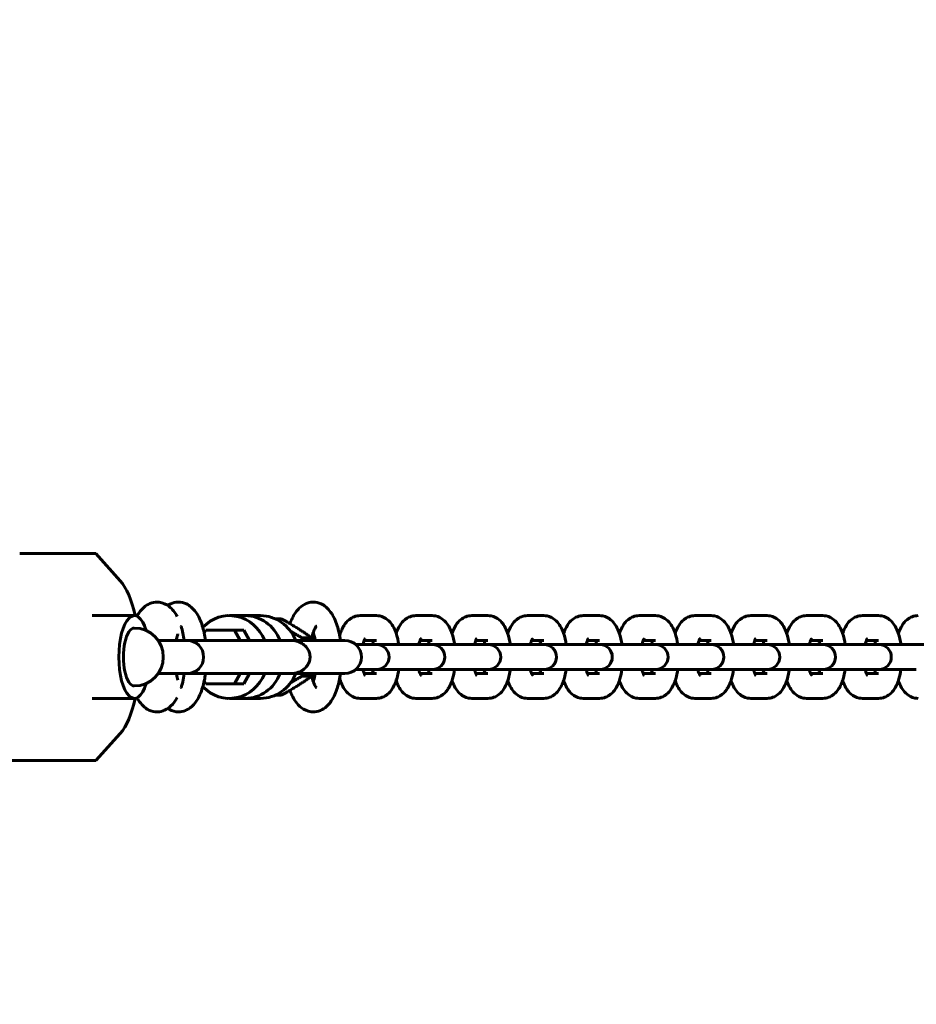
# Model space of a CAD drawing. Units: millimetres. Extents: x 1977 to 4441, y 1622 to 8310.
# Drawn here: x 2796 to 3013, y 4708 to 4946 of the extents above; entities that cross this region are included whole.
import ezdxf

# ---------------------------------------------------------------- set-up
doc = ezdxf.new("R2010")
doc.units = ezdxf.units.MM
doc.header["$LTSCALE"] = 30
doc.layers.add('Widoczne (ISO)', color=7, linetype='Continuous', lineweight=60)
doc.layers.add('Wymiar (ISO)', color=7, linetype='Continuous', lineweight=25)
doc.styles.add('Wymiar', font='tahoma.ttf')
doc.dimstyles.new('Wymiar Comes', dxfattribs={"dimscale": 30, "dimtxt": 2.5, "dimasz": 2.5, "dimexe": 3.175, "dimexo": 0, "dimgap": 0.762, "dimtad": 1, "dimtoh": 1, "dimrnd": 1e-08, "dimtxsty": 'Wymiar', "dimcen": 0.09, "dimdle": 10, "dimclrd": 256, "dimclre": 256, "dimclrt": 256, "dimazin": 2, "dimtfac": 1.4, "dimtmove": 0, "dimatfit": 3, "dimfxl": 0, "dimtolj": 1, "dimlwd": -1, "dimlwe": -1, "dimarcsym": 0})

# ---------------------------------------------------------------- blocks, each defined once
blk = doc.blocks.new('*D5')
at = {"layer": 'Defpoints', "color": 0}
for p in [(2079.32, 7962.36), (3099.32, 7962.36), (3099.32, 1622.36)]:
    blk.add_point(p, dxfattribs=at)
at = {"layer": 'Wymiar (ISO)'}
for p, q in [((3099.32, 7962.36), (1984.07, 7962.36)), ((2079.32, 1697.36), (2079.32, 7887.36)), ((3099.32, 1622.36), (1984.07, 1622.36))]:
    blk.add_line(p, q, dxfattribs=at)
for points in [[(2066.82, 7887.36), (2091.82, 7887.36), (2079.32, 7962.36)], [(2066.82, 1697.36), (2091.82, 1697.36), (2079.32, 1622.36)]]:
    blk.add_solid(points, dxfattribs=at)
at = {"layer": 'Wymiar (ISO)', "insert": (1978.34, 4792.36), "char_height": 75, "attachment_point": 2, "rotation": 90, "style": 'Wymiar'}
blk.add_mtext('\\A1;6340', dxfattribs=at)

msp = doc.modelspace()

# ---------------------------------------------------------------- linework, layer by layer
at = {"layer": 'Widoczne (ISO)'}
for p, q in [((2796.378, 4817.362), (2814.779, 4817.362)), ((2814.779, 4817.362), (2820.657, 4810.823)), ((2813.901, 4802.394), (2824.082, 4802.394)), ((2847.094, 4802.394), (2850.84, 4802.394)), ((2854.586, 4802.394), (2850.84, 4802.394)), ((2859.564, 4801.632), (2858.137, 4801.632)), ((2882.588, 4802.394), (2878.654, 4802.394)), ((2896.073, 4802.394), (2892.14, 4802.394)), ((2909.559, 4802.394), (2905.626, 4802.394)), ((2923.045, 4802.394), (2919.112, 4802.394)), ((2936.531, 4802.394), (2932.598, 4802.394)), ((2950.017, 4802.394), (2946.083, 4802.394)), ((2963.503, 4802.394), (2959.569, 4802.394)), ((2976.988, 4802.394), (2973.055, 4802.394)), ((2990.474, 4802.394), (2986.541, 4802.394)), ((3003.96, 4802.394), (3000.027, 4802.394)), ((2841.366, 4798.894), (2840.984, 4798.179)), ((2848.325, 4798.894), (2841.366, 4798.894)), ((2850.573, 4798.894), (2848.325, 4798.894)), ((2849.664, 4796.394), (2848.325, 4798.894)), ((2850.573, 4798.894), (2851.911, 4796.394)), ((2829.826, 4796.394), (2835.818, 4796.394)), ((2836.838, 4796.394), (2835.818, 4796.394)), ((2853.706, 4796.394), (2836.838, 4796.394)), ((2861.947, 4796.394), (2853.706, 4796.394)), ((2865.693, 4796.394), (2861.947, 4796.394)), ((2866.982, 4797.013), (2864.667, 4797.013)), ((2873.935, 4796.394), (2865.693, 4796.394)), ((2874.954, 4796.394), (2873.935, 4796.394)), ((2882.588, 4796.394), (2879.649, 4796.394)), ((2896.073, 4796.394), (2893.135, 4796.394)), ((2909.559, 4796.394), (2906.621, 4796.394)), ((2923.045, 4796.394), (2920.107, 4796.394)), ((2936.531, 4796.394), (2933.592, 4796.394)), ((2950.017, 4796.394), (2947.078, 4796.394)), ((2963.503, 4796.394), (2960.564, 4796.394)), ((2976.988, 4796.394), (2974.05, 4796.394)), ((2990.474, 4796.394), (2987.536, 4796.394)), ((3003.96, 4796.394), (3001.022, 4796.394)), ((2878.214, 4795.394), (2877.6, 4795.394)), ((2882.148, 4795.394), (2878.214, 4795.394)), ((2882.657, 4795.394), (2882.148, 4795.394)), ((2891.7, 4795.394), (2882.657, 4795.394)), ((2895.633, 4795.394), (2891.7, 4795.394)), ((2896.143, 4795.394), (2895.633, 4795.394)), ((2905.186, 4795.394), (2896.143, 4795.394)), ((2909.119, 4795.394), (2905.186, 4795.394)), ((2909.629, 4795.394), (2909.119, 4795.394)), ((2918.672, 4795.394), (2909.629, 4795.394)), ((2922.605, 4795.394), (2918.672, 4795.394)), ((2923.115, 4795.394), (2922.605, 4795.394)), ((2932.158, 4795.394), (2923.115, 4795.394)), ((2936.091, 4795.394), (2932.158, 4795.394)), ((2936.601, 4795.394), (2936.091, 4795.394)), ((2945.643, 4795.394), (2936.601, 4795.394)), ((2949.577, 4795.394), (2945.643, 4795.394)), ((2950.087, 4795.394), (2949.577, 4795.394)), ((2959.129, 4795.394), (2950.087, 4795.394)), ((2963.063, 4795.394), (2959.129, 4795.394)), ((2963.572, 4795.394), (2963.063, 4795.394)), ((2972.615, 4795.394), (2963.572, 4795.394)), ((2976.548, 4795.394), (2972.615, 4795.394)), ((2977.058, 4795.394), (2976.548, 4795.394)), ((2986.101, 4795.394), (2977.058, 4795.394)), ((2990.034, 4795.394), (2986.101, 4795.394)), ((2990.544, 4795.394), (2990.034, 4795.394)), ((2999.587, 4795.394), (2990.544, 4795.394)), ((3003.52, 4795.394), (2999.587, 4795.394)), ((3004.03, 4795.394), (3003.52, 4795.394)), ((3013.073, 4795.394), (3004.03, 4795.394)), ((3017.006, 4795.394), (3013.073, 4795.394)), ((2829.826, 4788.394), (2835.818, 4788.394)), ((2835.818, 4788.394), (2836.838, 4788.394)), ((2836.838, 4788.394), (2853.706, 4788.394)), ((2848.325, 4785.894), (2849.664, 4788.394)), ((2851.911, 4788.394), (2850.573, 4785.894)), ((2861.947, 4788.394), (2853.706, 4788.394)), ((2865.693, 4788.394), (2861.947, 4788.394)), ((2873.935, 4788.394), (2865.693, 4788.394)), ((2873.935, 4788.394), (2874.954, 4788.394)), ((2877.6, 4789.394), (2878.214, 4789.394)), ((2882.148, 4789.394), (2878.214, 4789.394)), ((2879.649, 4788.394), (2882.588, 4788.394)), ((2882.148, 4789.394), (2882.657, 4789.394)), ((2882.657, 4789.394), (2891.7, 4789.394)), ((2895.633, 4789.394), (2891.7, 4789.394)), ((2893.135, 4788.394), (2896.073, 4788.394)), ((2895.633, 4789.394), (2896.143, 4789.394)), ((2896.143, 4789.394), (2905.186, 4789.394)), ((2909.119, 4789.394), (2905.186, 4789.394)), ((2906.621, 4788.394), (2909.559, 4788.394)), ((2909.119, 4789.394), (2909.629, 4789.394)), ((2909.629, 4789.394), (2918.672, 4789.394)), ((2922.605, 4789.394), (2918.672, 4789.394)), ((2920.107, 4788.394), (2923.045, 4788.394)), ((2922.605, 4789.394), (2923.115, 4789.394)), ((2923.115, 4789.394), (2932.158, 4789.394)), ((2936.091, 4789.394), (2932.158, 4789.394)), ((2933.592, 4788.394), (2936.531, 4788.394)), ((2936.091, 4789.394), (2936.601, 4789.394)), ((2936.601, 4789.394), (2945.643, 4789.394)), ((2949.577, 4789.394), (2945.643, 4789.394)), ((2947.078, 4788.394), (2950.017, 4788.394)), ((2949.577, 4789.394), (2950.087, 4789.394)), ((2950.087, 4789.394), (2959.129, 4789.394)), ((2963.063, 4789.394), (2959.129, 4789.394)), ((2960.564, 4788.394), (2963.503, 4788.394)), ((2963.063, 4789.394), (2963.572, 4789.394)), ((2963.572, 4789.394), (2972.615, 4789.394)), ((2976.548, 4789.394), (2972.615, 4789.394)), ((2974.05, 4788.394), (2976.988, 4788.394)), ((2976.548, 4789.394), (2977.058, 4789.394)), ((2977.058, 4789.394), (2986.101, 4789.394)), ((2990.034, 4789.394), (2986.101, 4789.394)), ((2987.536, 4788.394), (2990.474, 4788.394)), ((2990.034, 4789.394), (2990.544, 4789.394)), ((2990.544, 4789.394), (2999.587, 4789.394)), ((3003.52, 4789.394), (2999.587, 4789.394)), ((3001.022, 4788.394), (3003.96, 4788.394)), ((3003.52, 4789.394), (3004.03, 4789.394)), ((3004.03, 4789.394), (3013.073, 4789.394)), ((2840.984, 4786.609), (2841.366, 4785.894)), ((2866.982, 4787.775), (2864.667, 4787.775)), ((2841.366, 4785.894), (2848.325, 4785.894)), ((2850.573, 4785.894), (2848.325, 4785.894)), ((2813.901, 4782.394), (2824.082, 4782.394)), ((2847.094, 4782.394), (2850.84, 4782.394)), ((2854.586, 4782.394), (2850.84, 4782.394)), ((2859.564, 4783.156), (2858.137, 4783.156)), ((2878.654, 4782.394), (2882.588, 4782.394)), ((2892.14, 4782.394), (2896.073, 4782.394)), ((2905.626, 4782.394), (2909.559, 4782.394)), ((2919.112, 4782.394), (2923.045, 4782.394)), ((2932.598, 4782.394), (2936.531, 4782.394)), ((2946.083, 4782.394), (2950.017, 4782.394)), ((2959.569, 4782.394), (2963.503, 4782.394)), ((2973.055, 4782.394), (2976.988, 4782.394)), ((2986.541, 4782.394), (2990.474, 4782.394)), ((3000.027, 4782.394), (3003.96, 4782.394)), ((2820.657, 4773.9), (2814.779, 4767.362)), ((2777.835, 4767.362), (2796.378, 4767.362)), ((2814.779, 4767.362), (2796.378, 4767.362))]:
    msp.add_line(p, q, dxfattribs=at)
for centre, radius in [((2824.082, 4792.394), 7), ((2836.838, 4792.394), 4), ((2874.954, 4792.394), 4), ((2882.657, 4792.394), 3), ((2896.143, 4792.394), 3), ((2909.629, 4792.394), 3), ((2923.115, 4792.394), 3), ((2936.601, 4792.394), 3), ((2950.087, 4792.394), 3), ((2963.572, 4792.394), 3), ((2977.058, 4792.394), 3), ((2990.544, 4792.394), 3), ((3004.03, 4792.394), 3)]:
    msp.add_arc(centre, radius, 270, 90, dxfattribs=at)
for centre, major_axis, ratio, start_param, end_param in [((2817.776, 4792.362), (0, -20), 0.3746066, 2.0956081, 2.7468015), ((2824.082, 4792.394), (0, 10), 0.3746066, 5.4039869, 10.3039763), ((2847.094, 4792.394), (0, 10), 0.9271839, 5.1239058, 7.0543586), ((2850.84, 4792.394), (0, 10), 0.9271839, 5.1239058, 6.2831853), ((2850.84, 4792.394), (0, 10), 0.9271839, 5.1239058, 6.2831853), ((2854.586, 4792.394), (0, 10), 0.9271839, 5.1239058, 6.2831853), ((2824.082, 4792.394), (0, 7), 0.3746066, 0, 3.1415927), ((2847.094, 4792.394), (0, -10), 0.9271839, 5.512012, 7.4424648), ((2850.84, 4792.394), (0, -10), 0.9271839, 0, 1.1592795), ((2850.84, 4792.394), (0, -10), 0.9271839, 0, 1.1592795), ((2854.586, 4792.394), (0, -10), 0.9271839, 0, 1.1592795), ((2817.776, 4792.362), (0, -20), 0.3746066, 0.3947911, 1.0498194)]:
    msp.add_ellipse(centre, major_axis=major_axis, ratio=ratio, start_param=start_param, end_param=end_param, dxfattribs=at)
for points, knots in [([(2834.431, 4802.201), (2833.941, 4803.117), (2833.345, 4803.959), (2831.82, 4805.118), (2831.011, 4805.506), (2829.496, 4805.685), (2828.864, 4805.625), (2827.69, 4805.274), (2827.16, 4804.98), (2826.088, 4804.165), (2825.612, 4803.605), (2825.045, 4802.756), (2824.891, 4802.499), (2824.749, 4802.234)], [4.1009687, 4.1009687, 4.1009687, 4.1009687, 4.4351988, 4.4351988, 4.66818, 4.66818, 4.8237758, 4.8237758, 4.9897652, 4.9897652, 5.2228551, 5.2228551, 5.3197463, 5.3197463, 5.3197463, 5.3197463]), ([(2841.3, 4796.394), (2841.124, 4797.655), (2840.863, 4798.856), (2840.122, 4801.174), (2839.636, 4802.271), (2838.609, 4803.698), (2838.228, 4804.129), (2837.444, 4804.772), (2837.086, 4805.009), (2836.073, 4805.487), (2835.348, 4805.661), (2834.013, 4805.627), (2833.418, 4805.482), (2832.633, 4805.137), (2832.385, 4804.999), (2832.156, 4804.847)], [0.357263, 0.357263, 0.357263, 0.357263, 0.7061401, 0.7061401, 1.0911136, 1.0911136, 1.2729614, 1.2729614, 1.3956819, 1.3956819, 1.5802434, 1.5802434, 1.7340038, 1.7340038, 1.8133271, 1.8133271, 1.8133271, 1.8133271]), ([(2873.891, 4796.394), (2873.714, 4797.655), (2873.454, 4798.856), (2872.713, 4801.174), (2872.227, 4802.271), (2871.199, 4803.698), (2870.819, 4804.129), (2870.035, 4804.772), (2869.677, 4805.009), (2868.664, 4805.487), (2867.939, 4805.661), (2866.604, 4805.627), (2866.009, 4805.482), (2864.884, 4804.987), (2864.379, 4804.618), (2863.311, 4803.597), (2862.838, 4802.896), (2862.156, 4801.599), (2861.913, 4801.029), (2861.701, 4800.428)], [0.357263, 0.357263, 0.357263, 0.357263, 0.7061401, 0.7061401, 1.0911136, 1.0911136, 1.2729614, 1.2729614, 1.3956819, 1.3956819, 1.5802434, 1.5802434, 1.7340038, 1.7340038, 1.9144256, 1.9144256, 2.1899076, 2.1899076, 2.3853031, 2.3853031, 2.3853031, 2.3853031]), ([(2878.654, 4802.394), (2878.157, 4802.394), (2877.663, 4802.296), (2876.74, 4801.948), (2876.326, 4801.687), (2875.496, 4801.007), (2875.138, 4800.566), (2874.338, 4799.343), (2874, 4798.519), (2873.724, 4797.6), (2873.715, 4797.567), (2873.705, 4797.533)], [3.14159265, 3.14159265, 3.14159265, 3.14159265, 3.28204204, 3.28204204, 3.43977029, 3.43977029, 3.6614867, 3.6614867, 4.03699612, 4.03699612, 4.05098401, 4.05098401, 4.05098401, 4.05098401]), ([(2887.996, 4795.394), (2887.962, 4795.625), (2887.923, 4795.854), (2887.7, 4797.047), (2887.446, 4797.959), (2886.688, 4799.75), (2886.19, 4800.645), (2884.769, 4801.807), (2884.135, 4802.161), (2883.126, 4802.366), (2882.857, 4802.394), (2882.588, 4802.394)], [8.2287833, 8.2287833, 8.2287833, 8.2287833, 8.3181045, 8.3181045, 8.7000384, 8.7000384, 9.1277867, 9.1277867, 9.3488271, 9.3488271, 9.424778, 9.424778, 9.424778, 9.424778]), ([(2892.14, 4802.394), (2891.642, 4802.394), (2891.148, 4802.296), (2890.225, 4801.948), (2889.812, 4801.687), (2888.982, 4801.007), (2888.624, 4800.566), (2887.91, 4799.474), (2887.609, 4798.799), (2887.364, 4798.081)], [3.14159265, 3.14159265, 3.14159265, 3.14159265, 3.28204204, 3.28204204, 3.43977029, 3.43977029, 3.6614867, 3.6614867, 3.9729165, 3.9729165, 3.9729165, 3.9729165]), ([(2901.482, 4795.394), (2901.447, 4795.625), (2901.409, 4795.854), (2901.186, 4797.047), (2900.932, 4797.959), (2900.174, 4799.75), (2899.676, 4800.645), (2898.254, 4801.807), (2897.621, 4802.161), (2896.611, 4802.366), (2896.343, 4802.394), (2896.073, 4802.394)], [8.2287833, 8.2287833, 8.2287833, 8.2287833, 8.3181045, 8.3181045, 8.7000384, 8.7000384, 9.1277867, 9.1277867, 9.3488271, 9.3488271, 9.424778, 9.424778, 9.424778, 9.424778]), ([(2905.626, 4802.394), (2905.128, 4802.394), (2904.634, 4802.296), (2903.711, 4801.948), (2903.297, 4801.687), (2902.468, 4801.007), (2902.11, 4800.566), (2901.395, 4799.474), (2901.095, 4798.799), (2900.85, 4798.081)], [3.14159265, 3.14159265, 3.14159265, 3.14159265, 3.28204204, 3.28204204, 3.43977029, 3.43977029, 3.6614867, 3.6614867, 3.9729165, 3.9729165, 3.9729165, 3.9729165]), ([(2914.967, 4795.394), (2914.933, 4795.625), (2914.895, 4795.854), (2914.671, 4797.047), (2914.418, 4797.959), (2913.66, 4799.75), (2913.162, 4800.645), (2911.74, 4801.807), (2911.107, 4802.161), (2910.097, 4802.366), (2909.828, 4802.394), (2909.559, 4802.394)], [8.2287833, 8.2287833, 8.2287833, 8.2287833, 8.3181045, 8.3181045, 8.7000384, 8.7000384, 9.1277867, 9.1277867, 9.3488271, 9.3488271, 9.424778, 9.424778, 9.424778, 9.424778]), ([(2919.112, 4802.394), (2918.614, 4802.394), (2918.12, 4802.296), (2917.197, 4801.948), (2916.783, 4801.687), (2915.954, 4801.007), (2915.596, 4800.566), (2914.881, 4799.474), (2914.581, 4798.799), (2914.335, 4798.081)], [3.14159265, 3.14159265, 3.14159265, 3.14159265, 3.28204204, 3.28204204, 3.43977029, 3.43977029, 3.6614867, 3.6614867, 3.9729165, 3.9729165, 3.9729165, 3.9729165]), ([(2928.453, 4795.394), (2928.419, 4795.625), (2928.381, 4795.854), (2928.157, 4797.047), (2927.904, 4797.959), (2927.146, 4799.75), (2926.648, 4800.645), (2925.226, 4801.807), (2924.592, 4802.161), (2923.583, 4802.366), (2923.314, 4802.394), (2923.045, 4802.394)], [8.2287833, 8.2287833, 8.2287833, 8.2287833, 8.3181045, 8.3181045, 8.7000384, 8.7000384, 9.1277867, 9.1277867, 9.3488271, 9.3488271, 9.424778, 9.424778, 9.424778, 9.424778]), ([(2932.598, 4802.394), (2932.1, 4802.394), (2931.606, 4802.296), (2930.683, 4801.948), (2930.269, 4801.687), (2929.44, 4801.007), (2929.082, 4800.566), (2928.367, 4799.474), (2928.067, 4798.799), (2927.821, 4798.081)], [3.14159265, 3.14159265, 3.14159265, 3.14159265, 3.28204204, 3.28204204, 3.43977029, 3.43977029, 3.6614867, 3.6614867, 3.9729165, 3.9729165, 3.9729165, 3.9729165]), ([(2941.939, 4795.394), (2941.905, 4795.625), (2941.867, 4795.854), (2941.643, 4797.047), (2941.39, 4797.959), (2940.632, 4799.75), (2940.134, 4800.645), (2938.712, 4801.807), (2938.078, 4802.161), (2937.069, 4802.366), (2936.8, 4802.394), (2936.531, 4802.394)], [8.2287833, 8.2287833, 8.2287833, 8.2287833, 8.3181045, 8.3181045, 8.7000384, 8.7000384, 9.1277867, 9.1277867, 9.3488271, 9.3488271, 9.424778, 9.424778, 9.424778, 9.424778]), ([(2946.083, 4802.394), (2945.586, 4802.394), (2945.092, 4802.296), (2944.169, 4801.948), (2943.755, 4801.687), (2942.926, 4801.007), (2942.568, 4800.566), (2941.853, 4799.474), (2941.552, 4798.799), (2941.307, 4798.081)], [3.14159265, 3.14159265, 3.14159265, 3.14159265, 3.28204204, 3.28204204, 3.43977029, 3.43977029, 3.6614867, 3.6614867, 3.9729165, 3.9729165, 3.9729165, 3.9729165]), ([(2955.425, 4795.394), (2955.391, 4795.625), (2955.353, 4795.854), (2955.129, 4797.047), (2954.876, 4797.959), (2954.118, 4799.75), (2953.62, 4800.645), (2952.198, 4801.807), (2951.564, 4802.161), (2950.555, 4802.366), (2950.286, 4802.394), (2950.017, 4802.394)], [8.2287833, 8.2287833, 8.2287833, 8.2287833, 8.3181045, 8.3181045, 8.7000384, 8.7000384, 9.1277867, 9.1277867, 9.3488271, 9.3488271, 9.424778, 9.424778, 9.424778, 9.424778]), ([(2959.569, 4802.394), (2959.072, 4802.394), (2958.578, 4802.296), (2957.655, 4801.948), (2957.241, 4801.687), (2956.411, 4801.007), (2956.054, 4800.566), (2955.339, 4799.474), (2955.038, 4798.799), (2954.793, 4798.081)], [3.14159265, 3.14159265, 3.14159265, 3.14159265, 3.28204204, 3.28204204, 3.43977029, 3.43977029, 3.6614867, 3.6614867, 3.9729165, 3.9729165, 3.9729165, 3.9729165]), ([(2968.911, 4795.394), (2968.877, 4795.625), (2968.838, 4795.854), (2968.615, 4797.047), (2968.361, 4797.959), (2967.604, 4799.75), (2967.106, 4800.645), (2965.684, 4801.807), (2965.05, 4802.161), (2964.041, 4802.366), (2963.772, 4802.394), (2963.503, 4802.394)], [8.2287833, 8.2287833, 8.2287833, 8.2287833, 8.3181045, 8.3181045, 8.7000384, 8.7000384, 9.1277867, 9.1277867, 9.3488271, 9.3488271, 9.424778, 9.424778, 9.424778, 9.424778]), ([(2973.055, 4802.394), (2972.557, 4802.394), (2972.063, 4802.296), (2971.14, 4801.948), (2970.727, 4801.687), (2969.897, 4801.007), (2969.539, 4800.566), (2968.825, 4799.474), (2968.524, 4798.799), (2968.279, 4798.081)], [3.14159265, 3.14159265, 3.14159265, 3.14159265, 3.28204204, 3.28204204, 3.43977029, 3.43977029, 3.6614867, 3.6614867, 3.9729165, 3.9729165, 3.9729165, 3.9729165]), ([(2982.397, 4795.394), (2982.362, 4795.625), (2982.324, 4795.854), (2982.101, 4797.047), (2981.847, 4797.959), (2981.089, 4799.75), (2980.591, 4800.645), (2979.169, 4801.807), (2978.536, 4802.161), (2977.527, 4802.366), (2977.258, 4802.394), (2976.988, 4802.394)], [8.2287833, 8.2287833, 8.2287833, 8.2287833, 8.3181045, 8.3181045, 8.7000384, 8.7000384, 9.1277867, 9.1277867, 9.3488271, 9.3488271, 9.424778, 9.424778, 9.424778, 9.424778]), ([(2986.541, 4802.394), (2986.043, 4802.394), (2985.549, 4802.296), (2984.626, 4801.948), (2984.212, 4801.687), (2983.383, 4801.007), (2983.025, 4800.566), (2982.31, 4799.474), (2982.01, 4798.799), (2981.765, 4798.081)], [3.14159265, 3.14159265, 3.14159265, 3.14159265, 3.28204204, 3.28204204, 3.43977029, 3.43977029, 3.6614867, 3.6614867, 3.9729165, 3.9729165, 3.9729165, 3.9729165]), ([(2995.882, 4795.394), (2995.848, 4795.625), (2995.81, 4795.854), (2995.586, 4797.047), (2995.333, 4797.959), (2994.575, 4799.75), (2994.077, 4800.645), (2992.655, 4801.807), (2992.022, 4802.161), (2991.012, 4802.366), (2990.743, 4802.394), (2990.474, 4802.394)], [8.2287833, 8.2287833, 8.2287833, 8.2287833, 8.3181045, 8.3181045, 8.7000384, 8.7000384, 9.1277867, 9.1277867, 9.3488271, 9.3488271, 9.424778, 9.424778, 9.424778, 9.424778]), ([(3000.027, 4802.394), (2999.529, 4802.394), (2999.035, 4802.296), (2998.112, 4801.948), (2997.698, 4801.687), (2996.869, 4801.007), (2996.511, 4800.566), (2995.796, 4799.474), (2995.496, 4798.799), (2995.251, 4798.081)], [3.14159265, 3.14159265, 3.14159265, 3.14159265, 3.28204204, 3.28204204, 3.43977029, 3.43977029, 3.6614867, 3.6614867, 3.9729165, 3.9729165, 3.9729165, 3.9729165]), ([(3009.368, 4795.394), (3009.334, 4795.625), (3009.296, 4795.854), (3009.072, 4797.047), (3008.819, 4797.959), (3008.061, 4799.75), (3007.563, 4800.645), (3006.141, 4801.807), (3005.507, 4802.161), (3004.498, 4802.366), (3004.229, 4802.394), (3003.96, 4802.394)], [8.2287833, 8.2287833, 8.2287833, 8.2287833, 8.3181045, 8.3181045, 8.7000384, 8.7000384, 9.1277867, 9.1277867, 9.3488271, 9.3488271, 9.424778, 9.424778, 9.424778, 9.424778]), ([(3013.513, 4802.394), (3013.015, 4802.394), (3012.521, 4802.296), (3011.598, 4801.948), (3011.184, 4801.687), (3010.355, 4801.007), (3009.997, 4800.566), (3009.282, 4799.474), (3008.982, 4798.799), (3008.736, 4798.081)], [3.14159265, 3.14159265, 3.14159265, 3.14159265, 3.28204204, 3.28204204, 3.43977029, 3.43977029, 3.6614867, 3.6614867, 3.9729165, 3.9729165, 3.9729165, 3.9729165]), ([(2834.623, 4797.989), (2834.593, 4797.891), (2834.564, 4797.79), (2834.426, 4797.292), (2834.326, 4796.857), (2834.24, 4796.394)], [2.45847272, 2.45847272, 2.45847272, 2.45847272, 2.50500563, 2.50500563, 2.68197737, 2.68197737, 2.68197737, 2.68197737]), ([(2836.149, 4796.394), (2836.065, 4796.993), (2835.962, 4797.579), (2835.713, 4798.731), (2835.567, 4799.296), (2835.398, 4799.838)], [3.49885563, 3.49885563, 3.49885563, 3.49885563, 3.66457391, 3.66457391, 3.83510844, 3.83510844, 3.83510844, 3.83510844]), ([(2835.512, 4799.877), (2835.512, 4799.877), (2835.512, 4799.877), (2835.505, 4799.871), (2835.47, 4799.836), (2835.419, 4799.769)], [1.89789868, 1.89789868, 1.89789868, 1.89789868, 1.90918652, 1.90918652, 2.03123105, 2.03123105, 2.03123105, 2.03123105]), ([(2868.103, 4799.877), (2868.103, 4799.877), (2868.102, 4799.877), (2868.094, 4799.869), (2868.029, 4799.802), (2867.841, 4799.521), (2867.712, 4799.291), (2867.426, 4798.643), (2867.268, 4798.199), (2867.068, 4797.478), (2867.013, 4797.258), (2866.961, 4797.028)], [1.89789868, 1.89789868, 1.89789868, 1.89789868, 1.90918652, 1.90918652, 2.08093567, 2.08093567, 2.27527156, 2.27527156, 2.50500563, 2.50500563, 2.59871595, 2.59871595, 2.59871595, 2.59871595]), ([(2867.814, 4796.394), (2867.759, 4796.692), (2867.698, 4796.978), (2867.537, 4797.642), (2867.432, 4798.004), (2867.322, 4798.326)], [0.45961529, 0.45961529, 0.45961529, 0.45961529, 0.5733254, 0.5733254, 0.73847844, 0.73847844, 0.73847844, 0.73847844]), ([(2861.947, 4788.394), (2862.542, 4788.394), (2863.137, 4788.492), (2864.217, 4788.874), (2864.708, 4789.141), (2865.492, 4789.793), (2865.805, 4790.149), (2866.249, 4790.907), (2866.4, 4791.292), (2866.555, 4792.064), (2866.57, 4792.447), (2866.48, 4793.19), (2866.377, 4793.55), (2866.064, 4794.236), (2865.85, 4794.559), (2865.317, 4795.163), (2864.988, 4795.432), (2864.216, 4795.911), (2863.762, 4796.099), (2862.853, 4796.337), (2862.4, 4796.394), (2861.947, 4796.394)], [-1.5707963, -1.5707963, -1.5707963, -1.5707963, -1.1396391, -1.1396391, -0.7456182, -0.7456182, -0.4231232, -0.4231232, -0.152724, -0.152724, 0.0929046, 0.0929046, 0.3360888, 0.3360888, 0.5962227, 0.5962227, 0.8923515, 0.8923515, 1.2424889, 1.2424889, 1.5707963, 1.5707963, 1.5707963, 1.5707963]), ([(2879.885, 4796.859), (2879.885, 4796.859), (2879.881, 4796.855), (2879.857, 4796.82), (2879.815, 4796.754), (2879.705, 4796.533), (2879.633, 4796.365), (2879.487, 4795.941), (2879.412, 4795.683), (2879.345, 4795.394)], [3.5802283, 3.5802283, 3.5802283, 3.5802283, 3.63130715, 3.63130715, 3.7853431, 3.7853431, 3.96805862, 3.96805862, 4.15957943, 4.15957943, 4.15957943, 4.15957943]), ([(2881.896, 4795.394), (2881.817, 4795.737), (2881.727, 4796.037), (2881.623, 4796.317), (2881.608, 4796.356), (2881.593, 4796.394)], [8.40679119, 8.40679119, 8.40679119, 8.40679119, 8.63412632, 8.63412632, 8.67386949, 8.67386949, 8.67386949, 8.67386949]), ([(2893.371, 4796.859), (2893.371, 4796.859), (2893.367, 4796.855), (2893.343, 4796.82), (2893.301, 4796.754), (2893.19, 4796.533), (2893.119, 4796.365), (2892.972, 4795.941), (2892.898, 4795.683), (2892.831, 4795.394)], [3.5802283, 3.5802283, 3.5802283, 3.5802283, 3.63130715, 3.63130715, 3.7853431, 3.7853431, 3.96805862, 3.96805862, 4.15957943, 4.15957943, 4.15957943, 4.15957943]), ([(2895.382, 4795.394), (2895.303, 4795.737), (2895.213, 4796.037), (2895.109, 4796.317), (2895.094, 4796.356), (2895.078, 4796.394)], [8.40679119, 8.40679119, 8.40679119, 8.40679119, 8.63412632, 8.63412632, 8.67386949, 8.67386949, 8.67386949, 8.67386949]), ([(2906.856, 4796.859), (2906.856, 4796.859), (2906.853, 4796.855), (2906.828, 4796.82), (2906.787, 4796.754), (2906.676, 4796.533), (2906.604, 4796.365), (2906.458, 4795.941), (2906.384, 4795.683), (2906.317, 4795.394)], [3.5802283, 3.5802283, 3.5802283, 3.5802283, 3.63130715, 3.63130715, 3.7853431, 3.7853431, 3.96805862, 3.96805862, 4.15957943, 4.15957943, 4.15957943, 4.15957943]), ([(2908.868, 4795.394), (2908.789, 4795.737), (2908.698, 4796.037), (2908.595, 4796.317), (2908.579, 4796.356), (2908.564, 4796.394)], [8.40679119, 8.40679119, 8.40679119, 8.40679119, 8.63412632, 8.63412632, 8.67386949, 8.67386949, 8.67386949, 8.67386949]), ([(2920.342, 4796.859), (2920.342, 4796.859), (2920.339, 4796.855), (2920.314, 4796.82), (2920.272, 4796.754), (2920.162, 4796.533), (2920.09, 4796.365), (2919.944, 4795.941), (2919.87, 4795.683), (2919.803, 4795.394)], [3.5802283, 3.5802283, 3.5802283, 3.5802283, 3.63130715, 3.63130715, 3.7853431, 3.7853431, 3.96805862, 3.96805862, 4.15957943, 4.15957943, 4.15957943, 4.15957943]), ([(2922.354, 4795.394), (2922.275, 4795.737), (2922.184, 4796.037), (2922.081, 4796.317), (2922.065, 4796.356), (2922.05, 4796.394)], [8.40679119, 8.40679119, 8.40679119, 8.40679119, 8.63412632, 8.63412632, 8.67386949, 8.67386949, 8.67386949, 8.67386949]), ([(2933.828, 4796.859), (2933.828, 4796.859), (2933.825, 4796.855), (2933.8, 4796.82), (2933.758, 4796.754), (2933.648, 4796.533), (2933.576, 4796.365), (2933.43, 4795.941), (2933.356, 4795.683), (2933.289, 4795.394)], [3.5802283, 3.5802283, 3.5802283, 3.5802283, 3.63130715, 3.63130715, 3.7853431, 3.7853431, 3.96805862, 3.96805862, 4.15957943, 4.15957943, 4.15957943, 4.15957943]), ([(2935.84, 4795.394), (2935.76, 4795.737), (2935.67, 4796.037), (2935.566, 4796.317), (2935.551, 4796.356), (2935.536, 4796.394)], [8.40679119, 8.40679119, 8.40679119, 8.40679119, 8.63412632, 8.63412632, 8.67386949, 8.67386949, 8.67386949, 8.67386949]), ([(2947.314, 4796.859), (2947.314, 4796.859), (2947.311, 4796.855), (2947.286, 4796.82), (2947.244, 4796.754), (2947.134, 4796.533), (2947.062, 4796.365), (2946.916, 4795.941), (2946.841, 4795.683), (2946.775, 4795.394)], [3.5802283, 3.5802283, 3.5802283, 3.5802283, 3.63130715, 3.63130715, 3.7853431, 3.7853431, 3.96805862, 3.96805862, 4.15957943, 4.15957943, 4.15957943, 4.15957943]), ([(2949.325, 4795.394), (2949.246, 4795.737), (2949.156, 4796.037), (2949.052, 4796.317), (2949.037, 4796.356), (2949.022, 4796.394)], [8.40679119, 8.40679119, 8.40679119, 8.40679119, 8.63412632, 8.63412632, 8.67386949, 8.67386949, 8.67386949, 8.67386949]), ([(2960.8, 4796.859), (2960.8, 4796.859), (2960.796, 4796.855), (2960.772, 4796.82), (2960.73, 4796.754), (2960.62, 4796.533), (2960.548, 4796.365), (2960.402, 4795.941), (2960.327, 4795.683), (2960.261, 4795.394)], [3.5802283, 3.5802283, 3.5802283, 3.5802283, 3.63130715, 3.63130715, 3.7853431, 3.7853431, 3.96805862, 3.96805862, 4.15957943, 4.15957943, 4.15957943, 4.15957943]), ([(2962.811, 4795.394), (2962.732, 4795.737), (2962.642, 4796.037), (2962.538, 4796.317), (2962.523, 4796.356), (2962.508, 4796.394)], [8.40679119, 8.40679119, 8.40679119, 8.40679119, 8.63412632, 8.63412632, 8.67386949, 8.67386949, 8.67386949, 8.67386949]), ([(2974.286, 4796.859), (2974.286, 4796.859), (2974.282, 4796.855), (2974.258, 4796.82), (2974.216, 4796.754), (2974.106, 4796.533), (2974.034, 4796.365), (2973.887, 4795.941), (2973.813, 4795.683), (2973.746, 4795.394)], [3.5802283, 3.5802283, 3.5802283, 3.5802283, 3.63130715, 3.63130715, 3.7853431, 3.7853431, 3.96805862, 3.96805862, 4.15957943, 4.15957943, 4.15957943, 4.15957943]), ([(2976.297, 4795.394), (2976.218, 4795.737), (2976.128, 4796.037), (2976.024, 4796.317), (2976.009, 4796.356), (2975.993, 4796.394)], [8.40679119, 8.40679119, 8.40679119, 8.40679119, 8.63412632, 8.63412632, 8.67386949, 8.67386949, 8.67386949, 8.67386949]), ([(2987.771, 4796.859), (2987.771, 4796.859), (2987.768, 4796.855), (2987.743, 4796.82), (2987.702, 4796.754), (2987.591, 4796.533), (2987.519, 4796.365), (2987.373, 4795.941), (2987.299, 4795.683), (2987.232, 4795.394)], [3.5802283, 3.5802283, 3.5802283, 3.5802283, 3.63130715, 3.63130715, 3.7853431, 3.7853431, 3.96805862, 3.96805862, 4.15957943, 4.15957943, 4.15957943, 4.15957943]), ([(2989.783, 4795.394), (2989.704, 4795.737), (2989.614, 4796.037), (2989.51, 4796.317), (2989.494, 4796.356), (2989.479, 4796.394)], [8.40679119, 8.40679119, 8.40679119, 8.40679119, 8.63412632, 8.63412632, 8.67386949, 8.67386949, 8.67386949, 8.67386949]), ([(3001.257, 4796.859), (3001.257, 4796.859), (3001.254, 4796.855), (3001.229, 4796.82), (3001.187, 4796.754), (3001.077, 4796.533), (3001.005, 4796.365), (3000.859, 4795.941), (3000.785, 4795.683), (3000.718, 4795.394)], [3.5802283, 3.5802283, 3.5802283, 3.5802283, 3.63130715, 3.63130715, 3.7853431, 3.7853431, 3.96805862, 3.96805862, 4.15957943, 4.15957943, 4.15957943, 4.15957943]), ([(3003.269, 4795.394), (3003.19, 4795.737), (3003.099, 4796.037), (3002.996, 4796.317), (3002.98, 4796.356), (3002.965, 4796.394)], [8.40679119, 8.40679119, 8.40679119, 8.40679119, 8.63412632, 8.63412632, 8.67386949, 8.67386949, 8.67386949, 8.67386949]), ([(2832.156, 4779.941), (2832.729, 4779.562), (2833.437, 4779.266), (2834.817, 4779.103), (2835.449, 4779.163), (2836.623, 4779.514), (2837.152, 4779.808), (2838.225, 4780.623), (2838.7, 4781.184), (2839.751, 4782.754), (2840.214, 4783.849), (2840.898, 4786.096), (2841.136, 4787.219), (2841.3, 4788.394)], [4.4698582, 4.4698582, 4.4698582, 4.4698582, 4.66818, 4.66818, 4.8237758, 4.8237758, 4.9897652, 4.9897652, 5.2228551, 5.2228551, 5.6009367, 5.6009367, 5.9259223, 5.9259223, 5.9259223, 5.9259223]), ([(2834.24, 4788.394), (2834.25, 4788.339), (2834.261, 4788.285), (2834.373, 4787.709), (2834.493, 4787.225), (2834.623, 4786.799)], [3.60120794, 3.60120794, 3.60120794, 3.60120794, 3.62208443, 3.62208443, 3.82471259, 3.82471259, 3.82471259, 3.82471259]), ([(2835.398, 4784.95), (2835.541, 4785.411), (2835.669, 4785.888), (2835.93, 4787.028), (2836.052, 4787.702), (2836.149, 4788.394)], [2.44807687, 2.44807687, 2.44807687, 2.44807687, 2.59302629, 2.59302629, 2.78432968, 2.78432968, 2.78432968, 2.78432968]), ([(2861.701, 4784.361), (2861.846, 4783.949), (2862.006, 4783.551), (2862.716, 4782.016), (2863.372, 4780.97), (2865.083, 4779.671), (2865.893, 4779.282), (2867.407, 4779.103), (2868.04, 4779.163), (2869.213, 4779.514), (2869.743, 4779.808), (2870.815, 4780.623), (2871.291, 4781.184), (2872.342, 4782.754), (2872.805, 4783.849), (2873.489, 4786.096), (2873.726, 4787.219), (2873.891, 4788.394)], [3.8978822, 3.8978822, 3.8978822, 3.8978822, 4.0316982, 4.0316982, 4.4351988, 4.4351988, 4.66818, 4.66818, 4.8237758, 4.8237758, 4.9897652, 4.9897652, 5.2228551, 5.2228551, 5.6009367, 5.6009367, 5.9259223, 5.9259223, 5.9259223, 5.9259223]), ([(2867.322, 4786.462), (2867.353, 4786.553), (2867.384, 4786.647), (2867.564, 4787.227), (2867.701, 4787.786), (2867.814, 4788.394)], [5.54470687, 5.54470687, 5.54470687, 5.54470687, 5.5913012, 5.5913012, 5.82357002, 5.82357002, 5.82357002, 5.82357002]), ([(2879.345, 4789.394), (2879.425, 4789.051), (2879.515, 4788.751), (2879.685, 4788.292), (2879.766, 4788.124), (2879.859, 4787.962), (2879.885, 4787.929), (2879.885, 4787.929)], [5.26519853, 5.26519853, 5.26519853, 5.26519853, 5.49253367, 5.49253367, 5.70397817, 5.70397817, 5.84454966, 5.84454966, 5.84454966, 5.84454966]), ([(2881.593, 4788.394), (2881.621, 4788.466), (2881.651, 4788.545), (2881.755, 4788.847), (2881.83, 4789.105), (2881.896, 4789.394)], [7.03409378, 7.03409378, 7.03409378, 7.03409378, 7.10965127, 7.10965127, 7.30117208, 7.30117208, 7.30117208, 7.30117208]), ([(2882.588, 4782.394), (2883.085, 4782.394), (2883.579, 4782.492), (2884.502, 4782.84), (2884.916, 4783.101), (2885.745, 4783.781), (2886.103, 4784.222), (2886.904, 4785.445), (2887.241, 4786.269), (2887.721, 4787.865), (2887.881, 4788.615), (2887.996, 4789.394)], [6.2831853, 6.2831853, 6.2831853, 6.2831853, 6.4236347, 6.4236347, 6.5813629, 6.5813629, 6.8030794, 6.8030794, 7.1785888, 7.1785888, 7.4791799, 7.4791799, 7.4791799, 7.4791799]), ([(2892.831, 4789.394), (2892.911, 4789.051), (2893.001, 4788.751), (2893.171, 4788.292), (2893.252, 4788.124), (2893.345, 4787.962), (2893.371, 4787.929), (2893.371, 4787.929)], [5.26519853, 5.26519853, 5.26519853, 5.26519853, 5.49253367, 5.49253367, 5.70397817, 5.70397817, 5.84454966, 5.84454966, 5.84454966, 5.84454966]), ([(2895.078, 4788.394), (2895.107, 4788.466), (2895.137, 4788.545), (2895.241, 4788.847), (2895.315, 4789.105), (2895.382, 4789.394)], [7.03409378, 7.03409378, 7.03409378, 7.03409378, 7.10965127, 7.10965127, 7.30117208, 7.30117208, 7.30117208, 7.30117208]), ([(2896.073, 4782.394), (2896.571, 4782.394), (2897.065, 4782.492), (2897.988, 4782.84), (2898.402, 4783.101), (2899.231, 4783.781), (2899.589, 4784.222), (2900.39, 4785.445), (2900.727, 4786.269), (2901.206, 4787.865), (2901.367, 4788.615), (2901.482, 4789.394)], [6.2831853, 6.2831853, 6.2831853, 6.2831853, 6.4236347, 6.4236347, 6.5813629, 6.5813629, 6.8030794, 6.8030794, 7.1785888, 7.1785888, 7.4791799, 7.4791799, 7.4791799, 7.4791799]), ([(2906.317, 4789.394), (2906.396, 4789.051), (2906.487, 4788.751), (2906.657, 4788.292), (2906.738, 4788.124), (2906.831, 4787.962), (2906.856, 4787.929), (2906.856, 4787.929)], [5.26519853, 5.26519853, 5.26519853, 5.26519853, 5.49253367, 5.49253367, 5.70397817, 5.70397817, 5.84454966, 5.84454966, 5.84454966, 5.84454966]), ([(2908.564, 4788.394), (2908.593, 4788.466), (2908.623, 4788.545), (2908.727, 4788.847), (2908.801, 4789.105), (2908.868, 4789.394)], [7.03409378, 7.03409378, 7.03409378, 7.03409378, 7.10965127, 7.10965127, 7.30117208, 7.30117208, 7.30117208, 7.30117208]), ([(2909.559, 4782.394), (2910.057, 4782.394), (2910.551, 4782.492), (2911.474, 4782.84), (2911.888, 4783.101), (2912.717, 4783.781), (2913.075, 4784.222), (2913.876, 4785.445), (2914.213, 4786.269), (2914.692, 4787.865), (2914.853, 4788.615), (2914.967, 4789.394)], [6.2831853, 6.2831853, 6.2831853, 6.2831853, 6.4236347, 6.4236347, 6.5813629, 6.5813629, 6.8030794, 6.8030794, 7.1785888, 7.1785888, 7.4791799, 7.4791799, 7.4791799, 7.4791799]), ([(2919.803, 4789.394), (2919.882, 4789.051), (2919.972, 4788.751), (2920.143, 4788.292), (2920.224, 4788.124), (2920.317, 4787.962), (2920.342, 4787.929), (2920.342, 4787.929)], [5.26519853, 5.26519853, 5.26519853, 5.26519853, 5.49253367, 5.49253367, 5.70397817, 5.70397817, 5.84454966, 5.84454966, 5.84454966, 5.84454966]), ([(2922.05, 4788.394), (2922.079, 4788.466), (2922.108, 4788.545), (2922.213, 4788.847), (2922.287, 4789.105), (2922.354, 4789.394)], [7.03409378, 7.03409378, 7.03409378, 7.03409378, 7.10965127, 7.10965127, 7.30117208, 7.30117208, 7.30117208, 7.30117208]), ([(2923.045, 4782.394), (2923.543, 4782.394), (2924.037, 4782.492), (2924.96, 4782.84), (2925.374, 4783.101), (2926.203, 4783.781), (2926.561, 4784.222), (2927.361, 4785.445), (2927.699, 4786.269), (2928.178, 4787.865), (2928.338, 4788.615), (2928.453, 4789.394)], [6.2831853, 6.2831853, 6.2831853, 6.2831853, 6.4236347, 6.4236347, 6.5813629, 6.5813629, 6.8030794, 6.8030794, 7.1785888, 7.1785888, 7.4791799, 7.4791799, 7.4791799, 7.4791799]), ([(2933.289, 4789.394), (2933.368, 4789.051), (2933.458, 4788.751), (2933.629, 4788.292), (2933.71, 4788.124), (2933.803, 4787.962), (2933.828, 4787.929), (2933.828, 4787.929)], [5.26519853, 5.26519853, 5.26519853, 5.26519853, 5.49253367, 5.49253367, 5.70397817, 5.70397817, 5.84454966, 5.84454966, 5.84454966, 5.84454966]), ([(2935.536, 4788.394), (2935.565, 4788.466), (2935.594, 4788.545), (2935.699, 4788.847), (2935.773, 4789.105), (2935.84, 4789.394)], [7.03409378, 7.03409378, 7.03409378, 7.03409378, 7.10965127, 7.10965127, 7.30117208, 7.30117208, 7.30117208, 7.30117208]), ([(2936.531, 4782.394), (2937.029, 4782.394), (2937.523, 4782.492), (2938.446, 4782.84), (2938.859, 4783.101), (2939.689, 4783.781), (2940.047, 4784.222), (2940.847, 4785.445), (2941.185, 4786.269), (2941.664, 4787.865), (2941.824, 4788.615), (2941.939, 4789.394)], [6.2831853, 6.2831853, 6.2831853, 6.2831853, 6.4236347, 6.4236347, 6.5813629, 6.5813629, 6.8030794, 6.8030794, 7.1785888, 7.1785888, 7.4791799, 7.4791799, 7.4791799, 7.4791799]), ([(2946.775, 4789.394), (2946.854, 4789.051), (2946.944, 4788.751), (2947.115, 4788.292), (2947.196, 4788.124), (2947.288, 4787.962), (2947.314, 4787.929), (2947.314, 4787.929)], [5.26519853, 5.26519853, 5.26519853, 5.26519853, 5.49253367, 5.49253367, 5.70397817, 5.70397817, 5.84454966, 5.84454966, 5.84454966, 5.84454966]), ([(2949.022, 4788.394), (2949.051, 4788.466), (2949.08, 4788.545), (2949.184, 4788.847), (2949.259, 4789.105), (2949.325, 4789.394)], [7.03409378, 7.03409378, 7.03409378, 7.03409378, 7.10965127, 7.10965127, 7.30117208, 7.30117208, 7.30117208, 7.30117208]), ([(2950.017, 4782.394), (2950.514, 4782.394), (2951.008, 4782.492), (2951.931, 4782.84), (2952.345, 4783.101), (2953.175, 4783.781), (2953.532, 4784.222), (2954.333, 4785.445), (2954.671, 4786.269), (2955.15, 4787.865), (2955.31, 4788.615), (2955.425, 4789.394)], [6.2831853, 6.2831853, 6.2831853, 6.2831853, 6.4236347, 6.4236347, 6.5813629, 6.5813629, 6.8030794, 6.8030794, 7.1785888, 7.1785888, 7.4791799, 7.4791799, 7.4791799, 7.4791799]), ([(2960.261, 4789.394), (2960.34, 4789.051), (2960.43, 4788.751), (2960.6, 4788.292), (2960.681, 4788.124), (2960.774, 4787.962), (2960.8, 4787.929), (2960.8, 4787.929)], [5.26519853, 5.26519853, 5.26519853, 5.26519853, 5.49253367, 5.49253367, 5.70397817, 5.70397817, 5.84454966, 5.84454966, 5.84454966, 5.84454966]), ([(2962.508, 4788.394), (2962.536, 4788.466), (2962.566, 4788.545), (2962.67, 4788.847), (2962.745, 4789.105), (2962.811, 4789.394)], [7.03409378, 7.03409378, 7.03409378, 7.03409378, 7.10965127, 7.10965127, 7.30117208, 7.30117208, 7.30117208, 7.30117208]), ([(2963.503, 4782.394), (2964, 4782.394), (2964.494, 4782.492), (2965.417, 4782.84), (2965.831, 4783.101), (2966.66, 4783.781), (2967.018, 4784.222), (2967.819, 4785.445), (2968.156, 4786.269), (2968.636, 4787.865), (2968.796, 4788.615), (2968.911, 4789.394)], [6.2831853, 6.2831853, 6.2831853, 6.2831853, 6.4236347, 6.4236347, 6.5813629, 6.5813629, 6.8030794, 6.8030794, 7.1785888, 7.1785888, 7.4791799, 7.4791799, 7.4791799, 7.4791799]), ([(2973.746, 4789.394), (2973.826, 4789.051), (2973.916, 4788.751), (2974.086, 4788.292), (2974.167, 4788.124), (2974.26, 4787.962), (2974.286, 4787.929), (2974.286, 4787.929)], [5.26519853, 5.26519853, 5.26519853, 5.26519853, 5.49253367, 5.49253367, 5.70397817, 5.70397817, 5.84454966, 5.84454966, 5.84454966, 5.84454966]), ([(2975.993, 4788.394), (2976.022, 4788.466), (2976.052, 4788.545), (2976.156, 4788.847), (2976.23, 4789.105), (2976.297, 4789.394)], [7.03409378, 7.03409378, 7.03409378, 7.03409378, 7.10965127, 7.10965127, 7.30117208, 7.30117208, 7.30117208, 7.30117208]), ([(2976.988, 4782.394), (2977.486, 4782.394), (2977.98, 4782.492), (2978.903, 4782.84), (2979.317, 4783.101), (2980.146, 4783.781), (2980.504, 4784.222), (2981.305, 4785.445), (2981.642, 4786.269), (2982.121, 4787.865), (2982.282, 4788.615), (2982.397, 4789.394)], [6.2831853, 6.2831853, 6.2831853, 6.2831853, 6.4236347, 6.4236347, 6.5813629, 6.5813629, 6.8030794, 6.8030794, 7.1785888, 7.1785888, 7.4791799, 7.4791799, 7.4791799, 7.4791799]), ([(2987.232, 4789.394), (2987.311, 4789.051), (2987.402, 4788.751), (2987.572, 4788.292), (2987.653, 4788.124), (2987.746, 4787.962), (2987.771, 4787.929), (2987.771, 4787.929)], [5.26519853, 5.26519853, 5.26519853, 5.26519853, 5.49253367, 5.49253367, 5.70397817, 5.70397817, 5.84454966, 5.84454966, 5.84454966, 5.84454966]), ([(2989.479, 4788.394), (2989.508, 4788.466), (2989.538, 4788.545), (2989.642, 4788.847), (2989.716, 4789.105), (2989.783, 4789.394)], [7.03409378, 7.03409378, 7.03409378, 7.03409378, 7.10965127, 7.10965127, 7.30117208, 7.30117208, 7.30117208, 7.30117208]), ([(2990.474, 4782.394), (2990.972, 4782.394), (2991.466, 4782.492), (2992.389, 4782.84), (2992.803, 4783.101), (2993.632, 4783.781), (2993.99, 4784.222), (2994.791, 4785.445), (2995.128, 4786.269), (2995.607, 4787.865), (2995.768, 4788.615), (2995.882, 4789.394)], [6.2831853, 6.2831853, 6.2831853, 6.2831853, 6.4236347, 6.4236347, 6.5813629, 6.5813629, 6.8030794, 6.8030794, 7.1785888, 7.1785888, 7.4791799, 7.4791799, 7.4791799, 7.4791799]), ([(3000.718, 4789.394), (3000.797, 4789.051), (3000.888, 4788.751), (3001.058, 4788.292), (3001.139, 4788.124), (3001.232, 4787.962), (3001.257, 4787.929), (3001.257, 4787.929)], [5.26519853, 5.26519853, 5.26519853, 5.26519853, 5.49253367, 5.49253367, 5.70397817, 5.70397817, 5.84454966, 5.84454966, 5.84454966, 5.84454966]), ([(3002.965, 4788.394), (3002.994, 4788.466), (3003.023, 4788.545), (3003.128, 4788.847), (3003.202, 4789.105), (3003.269, 4789.394)], [7.03409378, 7.03409378, 7.03409378, 7.03409378, 7.10965127, 7.10965127, 7.30117208, 7.30117208, 7.30117208, 7.30117208]), ([(3003.96, 4782.394), (3004.458, 4782.394), (3004.952, 4782.492), (3005.875, 4782.84), (3006.289, 4783.101), (3007.118, 4783.781), (3007.476, 4784.222), (3008.276, 4785.445), (3008.614, 4786.269), (3009.093, 4787.865), (3009.254, 4788.615), (3009.368, 4789.394)], [6.2831853, 6.2831853, 6.2831853, 6.2831853, 6.4236347, 6.4236347, 6.5813629, 6.5813629, 6.8030794, 6.8030794, 7.1785888, 7.1785888, 7.4791799, 7.4791799, 7.4791799, 7.4791799]), ([(2866.961, 4787.76), (2867.078, 4787.241), (2867.213, 4786.77), (2867.52, 4785.9), (2867.696, 4785.526), (2867.964, 4785.068), (2868.065, 4784.949), (2868.1, 4784.914), (2868.103, 4784.911), (2868.103, 4784.911)], [3.68446936, 3.68446936, 3.68446936, 3.68446936, 3.89643546, 3.89643546, 4.14316871, 4.14316871, 4.34849412, 4.34849412, 4.38528663, 4.38528663, 4.38528663, 4.38528663]), ([(2873.705, 4787.255), (2873.833, 4786.816), (2873.98, 4786.393), (2874.553, 4785.038), (2875.051, 4784.143), (2876.473, 4782.981), (2877.107, 4782.627), (2878.116, 4782.422), (2878.385, 4782.394), (2878.654, 4782.394)], [5.37379395, 5.37379395, 5.37379395, 5.37379395, 5.55844572, 5.55844572, 5.98619401, 5.98619401, 6.20723442, 6.20723442, 6.28318531, 6.28318531, 6.28318531, 6.28318531]), ([(2887.364, 4786.707), (2887.448, 4786.461), (2887.539, 4786.22), (2888.039, 4785.038), (2888.537, 4784.143), (2889.959, 4782.981), (2890.593, 4782.627), (2891.602, 4782.422), (2891.871, 4782.394), (2892.14, 4782.394)], [5.45186146, 5.45186146, 5.45186146, 5.45186146, 5.55844572, 5.55844572, 5.98619401, 5.98619401, 6.20723442, 6.20723442, 6.28318531, 6.28318531, 6.28318531, 6.28318531]), ([(2900.85, 4786.707), (2900.934, 4786.461), (2901.025, 4786.22), (2901.525, 4785.038), (2902.023, 4784.143), (2903.445, 4782.981), (2904.078, 4782.627), (2905.088, 4782.422), (2905.357, 4782.394), (2905.626, 4782.394)], [5.45186146, 5.45186146, 5.45186146, 5.45186146, 5.55844572, 5.55844572, 5.98619401, 5.98619401, 6.20723442, 6.20723442, 6.28318531, 6.28318531, 6.28318531, 6.28318531]), ([(2914.335, 4786.707), (2914.419, 4786.461), (2914.511, 4786.22), (2915.011, 4785.038), (2915.509, 4784.143), (2916.931, 4782.981), (2917.564, 4782.627), (2918.574, 4782.422), (2918.843, 4782.394), (2919.112, 4782.394)], [5.45186146, 5.45186146, 5.45186146, 5.45186146, 5.55844572, 5.55844572, 5.98619401, 5.98619401, 6.20723442, 6.20723442, 6.28318531, 6.28318531, 6.28318531, 6.28318531]), ([(2927.821, 4786.707), (2927.905, 4786.461), (2927.996, 4786.22), (2928.497, 4785.038), (2928.995, 4784.143), (2930.417, 4782.981), (2931.05, 4782.627), (2932.059, 4782.422), (2932.328, 4782.394), (2932.598, 4782.394)], [5.45186146, 5.45186146, 5.45186146, 5.45186146, 5.55844572, 5.55844572, 5.98619401, 5.98619401, 6.20723442, 6.20723442, 6.28318531, 6.28318531, 6.28318531, 6.28318531]), ([(2941.307, 4786.707), (2941.391, 4786.461), (2941.482, 4786.22), (2941.982, 4785.038), (2942.48, 4784.143), (2943.902, 4782.981), (2944.536, 4782.627), (2945.545, 4782.422), (2945.814, 4782.394), (2946.083, 4782.394)], [5.45186146, 5.45186146, 5.45186146, 5.45186146, 5.55844572, 5.55844572, 5.98619401, 5.98619401, 6.20723442, 6.20723442, 6.28318531, 6.28318531, 6.28318531, 6.28318531]), ([(2954.793, 4786.707), (2954.877, 4786.461), (2954.968, 4786.22), (2955.468, 4785.038), (2955.966, 4784.143), (2957.388, 4782.981), (2958.022, 4782.627), (2959.031, 4782.422), (2959.3, 4782.394), (2959.569, 4782.394)], [5.45186146, 5.45186146, 5.45186146, 5.45186146, 5.55844572, 5.55844572, 5.98619401, 5.98619401, 6.20723442, 6.20723442, 6.28318531, 6.28318531, 6.28318531, 6.28318531]), ([(2968.279, 4786.707), (2968.363, 4786.461), (2968.454, 4786.22), (2968.954, 4785.038), (2969.452, 4784.143), (2970.874, 4782.981), (2971.508, 4782.627), (2972.517, 4782.422), (2972.786, 4782.394), (2973.055, 4782.394)], [5.45186146, 5.45186146, 5.45186146, 5.45186146, 5.55844572, 5.55844572, 5.98619401, 5.98619401, 6.20723442, 6.20723442, 6.28318531, 6.28318531, 6.28318531, 6.28318531]), ([(2981.765, 4786.707), (2981.849, 4786.461), (2981.94, 4786.22), (2982.44, 4785.038), (2982.938, 4784.143), (2984.36, 4782.981), (2984.994, 4782.627), (2986.003, 4782.422), (2986.272, 4782.394), (2986.541, 4782.394)], [5.45186146, 5.45186146, 5.45186146, 5.45186146, 5.55844572, 5.55844572, 5.98619401, 5.98619401, 6.20723442, 6.20723442, 6.28318531, 6.28318531, 6.28318531, 6.28318531]), ([(2995.251, 4786.707), (2995.334, 4786.461), (2995.426, 4786.22), (2995.926, 4785.038), (2996.424, 4784.143), (2997.846, 4782.981), (2998.479, 4782.627), (2999.489, 4782.422), (2999.758, 4782.394), (3000.027, 4782.394)], [5.45186146, 5.45186146, 5.45186146, 5.45186146, 5.55844572, 5.55844572, 5.98619401, 5.98619401, 6.20723442, 6.20723442, 6.28318531, 6.28318531, 6.28318531, 6.28318531]), ([(3008.736, 4786.707), (3008.82, 4786.461), (3008.911, 4786.22), (3009.412, 4785.038), (3009.91, 4784.143), (3011.332, 4782.981), (3011.965, 4782.627), (3012.975, 4782.422), (3013.243, 4782.394), (3013.513, 4782.394)], [5.45186146, 5.45186146, 5.45186146, 5.45186146, 5.55844572, 5.55844572, 5.98619401, 5.98619401, 6.20723442, 6.20723442, 6.28318531, 6.28318531, 6.28318531, 6.28318531]), ([(2835.419, 4785.02), (2835.46, 4784.966), (2835.49, 4784.933), (2835.509, 4784.914), (2835.512, 4784.911), (2835.512, 4784.911)], [4.25195425, 4.25195425, 4.25195425, 4.25195425, 4.34849412, 4.34849412, 4.38528663, 4.38528663, 4.38528663, 4.38528663]), ([(2824.749, 4782.554), (2824.937, 4782.205), (2825.143, 4781.869), (2825.704, 4781.09), (2826.084, 4780.659), (2826.869, 4780.016), (2827.226, 4779.779), (2828.239, 4779.301), (2828.964, 4779.127), (2830.3, 4779.161), (2830.894, 4779.306), (2832.019, 4779.801), (2832.524, 4780.17), (2833.574, 4781.173), (2834.039, 4781.853), (2834.431, 4782.587)], [0.963439, 0.963439, 0.963439, 0.963439, 1.0911136, 1.0911136, 1.2729614, 1.2729614, 1.3956819, 1.3956819, 1.5802434, 1.5802434, 1.7340038, 1.7340038, 1.9144256, 1.9144256, 2.1822166, 2.1822166, 2.1822166, 2.1822166])]:
    msp.add_open_spline(points, degree=3, knots=knots, dxfattribs=at)
for points, weights in [([(2866.982, 4797.013), (2863.772, 4799.322), (2859.564, 4801.632)], [1, 1.15470053838, 1]), ([(2861.839, 4798.623), (2863.105, 4797.87), (2864.667, 4797.013)], [1.06925024222, 1.05231950279, 1]), ([(2864.667, 4797.013), (2864.633, 4796.698), (2864.603, 4796.394)], [1, 1.00920331401, 1.01731159643]), ([(2867.045, 4796.394), (2867.016, 4796.698), (2866.982, 4797.013)], [1.01731159643, 1.00920331401, 1]), ([(2864.603, 4788.394), (2864.633, 4788.09), (2864.667, 4787.775)], [1.01731159643, 1.00920331401, 1]), ([(2866.982, 4787.775), (2867.016, 4788.09), (2867.045, 4788.394)], [1, 1.00920331401, 1.01731159643]), ([(2859.564, 4783.156), (2863.772, 4785.466), (2866.982, 4787.775)], [1, 1.15470053838, 1]), ([(2864.667, 4787.775), (2863.105, 4786.918), (2861.839, 4786.165)], [1, 1.05231950279, 1.06925024222])]:
    msp.add_rational_spline(points, weights, degree=2, dxfattribs=at)

# ---------------------------------------------------------------- dimensions: what is measured, and where the dimension line sits
at = {"layer": 'Wymiar (ISO)'}
dim = msp.add_linear_dim(base=(2079.325, 7962.362), p1=(3099.325, 1622.362), p2=(3099.325, 7962.362), angle=270, dimstyle='Wymiar Comes', override={"dimtoh": 0, "dimdec": 2, "dimtp": 0, "dimtm": 0, "dimtdec": 2, "dimtofl": 0, "dimatfit": 1}, dxfattribs=at)
dim.commit()
dim.dimension.update_dxf_attribs({"geometry": '*D5', "text_midpoint": (2079.325, 4792.362), "dimtype": 160})

doc.saveas('drawing.dxf')
